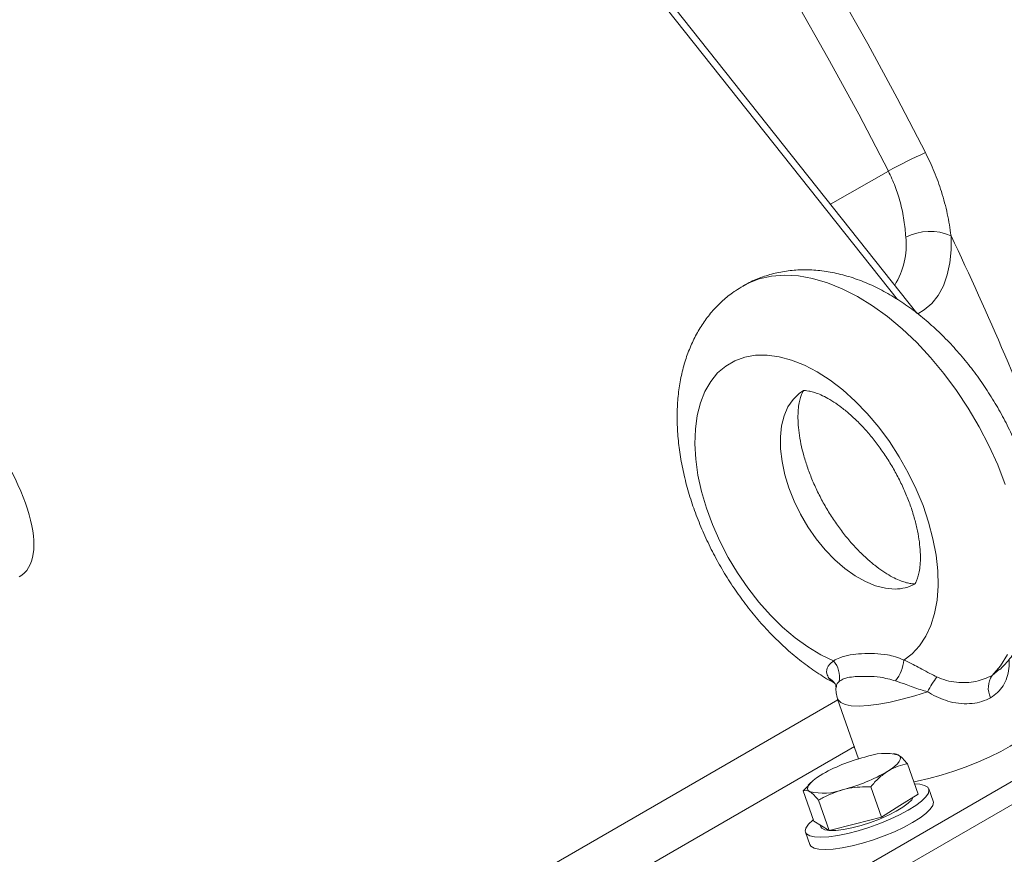
# Model space of a CAD drawing. Units: millimetres. Extents: x 11 to 1180, y 5 to 832.
# Drawn here: x 468 to 498, y 711 to 737 of the extents above; entities that cross this region are included whole.
import ezdxf

# ---------------------------------------------------------------- set-up
doc = ezdxf.new("R2010")
doc.units = ezdxf.units.MM

msp = doc.modelspace()

# ---------------------------------------------------------------- linework, layer by layer
at = {"color": 8, "linetype": 'Continuous', "lineweight": 15}
for p, q in [((494.639, 728.3991), (469.9912, 759.4778)), ((492.5842, 731.3207), (494.3556, 732.3343)), ((497.5342, 716.8885), (497.7601, 717.0871)), ((446.7569, 689.5523), (492.8128, 716.1398)), ((493.3145, 714.7133), (446.6383, 687.7677))]:
    msp.add_line(p, q, dxfattribs=at)
at = {"color": 7, "linetype": 'Continuous', "lineweight": 15}
for p, q in [((495.227, 727.9883), (470.1251, 759.6397)), ((492.8038, 716.1657), (493.4469, 714.3367)), ((459.0956, 691.1048), (501.0714, 715.3368)), ((501.5411, 714.8998), (459.5654, 690.6677)), ((494.5675, 714.4911), (494.5114, 714.4981)), ((495.2703, 713.2575), (494.9441, 714.185)), ((491.909, 713.524), (491.7527, 713.3562)), ((492.0789, 712.4287), (491.7527, 713.3562)), ((491.9861, 713.6101), (491.9057, 713.5271)), ((494.1431, 712.5541), (493.817, 713.4816)), ((495.7272, 713.035), (495.5934, 713.4153)), ((492.5474, 712.1397), (492.2213, 713.0672)), ((495.2703, 713.2575), (494.7067, 712.9058)), ((494.7067, 712.9058), (494.1431, 712.5541)), ((494.1431, 712.5541), (493.3453, 712.3469)), ((492.3132, 712.2842), (492.0789, 712.4287)), ((492.2722, 712.3095), (492.2916, 712.2542)), ((492.5474, 712.1397), (492.3132, 712.2842)), ((493.3453, 712.3469), (492.5474, 712.1397)), ((491.82, 712.0884), (491.9537, 711.708))]:
    msp.add_line(p, q, dxfattribs=at)
at = {"color": 7, "linetype": 'Continuous', "lineweight": 15, "flags": 128}
for points in [[(475.8787, 759.5905), (477.1412, 758.3626), (478.3895, 757.0975), (479.6224, 755.7964), (480.8387, 754.4605), (482.0373, 753.0913), (483.2169, 751.69), (484.3764, 750.258), (485.5146, 748.7967), (486.6305, 747.3076), (487.7229, 745.7921), (488.7908, 744.2516), (489.8331, 742.6878), (490.8488, 741.1021), (491.8369, 739.4961), (492.7965, 737.8714), (493.7265, 736.2295), (494.6261, 734.5721), (495.4944, 732.9008)], [(494.3556, 732.3343), (493.4483, 734.0785), (492.5064, 735.8071), (491.531, 737.5185), (490.5232, 739.2105), (489.4841, 740.8815), (488.4147, 742.5295), (487.3164, 744.1527), (486.1903, 745.7494), (485.0376, 747.3177), (483.8596, 748.8561), (482.6577, 750.3627), (481.433, 751.836), (480.187, 753.2742), (478.9211, 754.6759), (477.6366, 756.0394), (476.3349, 757.3634), (475.0176, 758.6462)], [(494.8288, 717.3624), (495.0883, 717.5564), (495.3149, 717.7993), (495.5059, 718.0883), (495.6592, 718.4201), (495.7731, 718.7911), (495.8463, 719.1971), (495.8779, 719.6335), (495.8677, 720.0954), (495.8158, 720.5775), (495.7226, 721.0746), (495.5893, 721.5809), (495.4174, 722.0908), (495.2088, 722.5985), (494.9658, 723.0984), (494.6912, 723.5848), (494.3881, 724.0523), (494.0599, 724.4955), (493.7102, 724.9095), (493.343, 725.2897), (492.9625, 725.6317), (492.5729, 725.9317), (492.1786, 726.1864), (491.784, 726.3929), (491.3937, 726.5488), (491.0118, 726.6524), (490.6429, 726.7025), (490.2909, 726.6986), (489.96, 726.6407), (489.6537, 726.5295), (489.3755, 726.3661), (489.1287, 726.1526), (488.9159, 725.8912), (488.7395, 725.5849), (488.6016, 725.2371), (488.5036, 724.8518), (488.4467, 724.4332), (488.4315, 723.9862), (488.4583, 723.5157), (488.5266, 723.027), (488.6357, 722.5256), (488.7844, 722.0172), (488.9711, 721.5075), (489.1936, 721.0021), (489.4493, 720.5069), (489.7356, 720.0273), (490.049, 719.5688), (490.3862, 719.1365), (490.7432, 718.7353), (491.1161, 718.3697), (491.5008, 718.0438), (491.8927, 717.7613), (492.2877, 717.5254), (492.6811, 717.3386)], [(498.8902, 715.5878), (498.8939, 715.5756), (498.8929, 715.4674), (498.836, 715.3421), (498.7244, 715.2024), (498.5606, 715.0513), (498.348, 714.892), (498.0912, 714.7279), (497.7956, 714.5626), (497.4675, 714.3994), (497.114, 714.242), (496.7425, 714.0936), (496.361, 713.9575), (495.9776, 713.8365), (495.6005, 713.7331), (495.2377, 713.6497), (495.1393, 713.6301)], [(494.6669, 714.4518), (494.7082, 714.4144), (494.7255, 714.368), (494.7185, 714.3135), (494.6873, 714.2518), (494.6325, 714.184), (494.555, 714.1111), (494.4561, 714.0346), (494.3375, 713.9556)], [(491.944, 713.334), (491.9027, 713.3715), (491.8854, 713.4178), (491.8923, 713.4723), (491.9235, 713.534), (491.9783, 713.6019), (492.0558, 713.6747), (492.1547, 713.7513), (492.2733, 713.8302)], [(492.0615, 712.4783), (492.0389, 712.4595), (491.9083, 712.3315), (491.8324, 712.2164), (491.8134, 712.1175), (491.8519, 712.0378), (491.9468, 711.9799), (492.0952, 711.9454), (492.2925, 711.9354), (492.5328, 711.9503), (492.8087, 711.9895), (493.112, 712.0518), (493.4333, 712.1354), (493.7629, 712.2378), (494.0908, 712.3557), (494.4071, 712.4858), (494.7021, 712.6238), (494.9668, 712.7658), (495.1932, 712.9074), (495.3745, 713.0442), (495.5051, 713.1722), (495.581, 713.2873), (495.6, 713.3862), (495.5615, 713.4659), (495.4666, 713.5238), (495.3182, 713.5583), (495.161, 713.5683)], [(495.1156, 713.161), (495.0702, 713.0851), (494.9619, 712.9749), (494.8024, 712.8555), (494.5979, 712.7319), (494.357, 712.6091), (494.0894, 712.4921), (493.8062, 712.3858), (493.5189, 712.2945), (493.2393, 712.2219), (492.9788, 712.171), (492.7481, 712.1438), (492.5567, 712.1416), (492.4123, 712.1643), (492.321, 712.2111), (492.2916, 712.2542)], [(491.9537, 711.708), (491.9857, 711.6575), (492.0806, 711.5995), (492.2289, 711.5651), (492.4262, 711.5551), (492.6665, 711.5699), (492.9425, 711.6091), (493.2457, 711.6714), (493.5671, 711.7551), (493.8967, 711.8574), (494.2246, 711.9754), (494.5408, 712.1054), (494.8358, 712.2435), (495.1005, 712.3855), (495.327, 712.527), (495.5082, 712.6638), (495.6388, 712.7918), (495.7148, 712.907), (495.7338, 713.0059), (495.7272, 713.035)]]:
    msp.add_lwpolyline(points, dxfattribs=at)
at = {"color": 8, "linetype": 'Continuous', "lineweight": 15, "flags": 128}
for points in [[(496.2759, 730.3552), (496.2797, 729.9268), (496.2414, 729.5249), (496.1614, 729.1549), (496.0408, 728.8217), (495.8812, 728.5294), (495.6847, 728.2821), (495.4537, 728.0829), (495.2549, 727.9641)], [(497.9349, 722.7392), (497.7036, 723.3362), (497.4365, 723.9274), (497.1357, 724.5079), (496.8037, 725.0726), (496.4435, 725.6168), (496.058, 726.136), (495.6505, 726.6256), (495.2245, 727.0817), (494.7835, 727.5001), (494.3314, 727.8776), (493.8719, 728.2107), (493.409, 728.4968), (492.9465, 728.7334), (492.4884, 728.9185), (492.0385, 729.0505), (491.6008, 729.1283), (491.1788, 729.1513), (490.7762, 729.1192), (490.3963, 729.0323), (490.0424, 728.8914), (489.9045, 728.8176)], [(494.5602, 719.5358), (494.2698, 719.5593), (493.9657, 719.6359), (493.6529, 719.7641), (493.3369, 719.9417), (493.0231, 720.1658), (492.7168, 720.4324), (492.4233, 720.7371), (492.1476, 721.0746), (491.8943, 721.4391), (491.668, 721.8244), (491.4723, 722.2239), (491.3108, 722.6308), (491.186, 723.0382), (491.1002, 723.4389), (491.0549, 723.8262), (491.0507, 724.1935), (491.0879, 724.5345), (491.1657, 724.8433), (491.2828, 725.1146), (491.4372, 725.3439), (491.6263, 725.5271), (491.7577, 725.6152)], [(497.5342, 716.8885), (497.789, 717.1881), (498.0071, 717.5341)], [(495.5586, 716.393), (495.167, 716.2675), (494.781, 716.1602), (494.4093, 716.0735), (494.06, 716.0092), (493.741, 715.969), (493.4594, 715.9535), (493.2213, 715.9632), (493.0321, 715.9978), (492.896, 716.0567), (492.816, 716.1384), (492.8038, 716.1657)]]:
    msp.add_lwpolyline(points, dxfattribs=at)
at = {"color": 7, "linetype": 'Continuous', "lineweight": 15}
for centre, radius, start, end in [((499.9285, 722.5593), 11.2521, 113.20823, 119.68817), ((495.6272, 728.8458), 1.6428, 66.74316, 116.72535), ((492.0737, 716.8381), 0.787, 350.20508, 39.49063), ((493.551, 717.4934), 1.2845, 323.16397, 354.14533), ((498.0944, 715.0969), 2.8478, 142.17708, 152.92739), ((498.0942, 716.5065), 0.6779, 145.70017, 206.177), ((494.9074, 709.3516), 5.1958, 104.17816, 120.46161), ((494.2515, 712.7624), 1.7398, 76.18804, 110.76357), ((491.7033, 718.4345), 5.1961, 284.17864, 300.46113), ((492.3593, 715.0235), 1.7398, 256.18866, 290.76295)]:
    msp.add_arc(centre, radius, start, end, dxfattribs=at)
at = {"color": 8, "linetype": 'Continuous', "lineweight": 15}
for centre, radius, start, end in [((492.6041, 730.0651), 2.2977, 327.85356, 6.19775), ((407.1712, 687.9314), 98.6885, 20.812052, 25.459655), ((494.5662, 720.7615), 1.2257, 269.72067, 299.4816), ((492.2497, 716.2964), 0.5846, 36.91288, 60.76488)]:
    msp.add_arc(centre, radius, start, end, dxfattribs=at)
at = {"color": 7, "linetype": 'Continuous', "lineweight": 15}
msp.add_ellipse((464.4821, 724.0408), major_axis=(-3.368, 4.0572), ratio=0.3825644, start_param=3.0762967, end_param=4.6301726, dxfattribs=at)
for points, knots in [([(495.4944, 732.9008), (495.5875, 732.7062), (495.775, 732.3142), (495.9974, 731.684), (496.1759, 731.0195), (496.2423, 730.5782), (496.2759, 730.3552)], [0, 0, 0, 0, 0.2319169, 0.4673117, 0.7308037, 1, 1, 1, 1]), ([(494.8884, 730.3132), (494.8745, 730.4842), (494.8464, 730.8311), (494.7343, 731.3607), (494.5743, 731.8688), (494.4291, 732.1781), (494.3556, 732.3343)], [0, 0, 0, 0, 0.265531, 0.5388213, 0.7669459, 1, 1, 1, 1]), ([(497.7718, 717.0744), (497.8033, 717.1037), (497.9412, 717.2321), (498.1502, 717.4969), (498.3963, 717.8661), (498.6029, 718.271), (498.7723, 718.7073), (498.9022, 719.1747), (498.9911, 719.6711), (499.0376, 720.1933), (499.0408, 720.7368), (499.0004, 721.2961), (498.9176, 721.8652), (498.7939, 722.4387), (498.6313, 723.0118), (498.4318, 723.5806), (498.1974, 724.1416), (497.9301, 724.6912), (497.6317, 725.2263), (497.3041, 725.7436), (496.9493, 726.2397), (496.5691, 726.7115), (496.1651, 727.1558), (495.7391, 727.5693), (495.2926, 727.9489), (494.8272, 728.2908), (494.3451, 728.5911), (493.8493, 728.8453), (493.344, 729.0488), (492.8351, 729.1976), (492.329, 729.289), (491.8324, 729.3221), (491.3517, 729.2975), (490.8911, 729.2187), (490.457, 729.0847), (490.1279, 728.9481), (489.9546, 728.8412), (489.9073, 728.812)], [0, 0, 0, 0, 0.0077727, 0.0340394, 0.0606413, 0.0877565, 0.1155311, 0.144053, 0.1733273, 0.2032618, 0.2336869, 0.2643992, 0.2952037, 0.325959, 0.3566149, 0.3871597, 0.417608, 0.4479888, 0.47834, 0.5087024, 0.5391095, 0.5696015, 0.6002227, 0.6310134, 0.662007, 0.6932188, 0.7246318, 0.7561677, 0.7876222, 0.818753, 0.8492962, 0.8790471, 0.9079161, 0.9359357, 0.9632254, 0.9899521, 1, 1, 1, 1]), ([(489.9073, 728.812), (489.8288, 728.7673), (489.6245, 728.6507), (489.3267, 728.4127), (489.0152, 728.1085), (488.7402, 727.7664), (488.501, 727.3907), (488.2988, 726.9819), (488.1348, 726.5413), (488.0103, 726.0699), (487.9269, 725.5698), (487.8862, 725.0445), (487.8889, 724.4985), (487.935, 723.9376), (488.0234, 723.3676), (488.1524, 722.7939), (488.3201, 722.2212), (488.5244, 721.6532), (488.7633, 721.0936), (489.0349, 720.5457), (489.3373, 720.0128), (489.6686, 719.4982), (490.0269, 719.0051), (490.4104, 718.5368), (490.8174, 718.0964), (491.2464, 717.6875), (491.6953, 717.3116), (492.164, 716.9793), (492.4938, 716.7662), (492.6702, 716.6791), (492.6809, 716.6738)], [0, 0, 0, 0, 0.0206881, 0.0538915, 0.0870488, 0.1204162, 0.1542402, 0.1887436, 0.2241039, 0.2604196, 0.2976813, 0.3357567, 0.3744198, 0.413415, 0.4524942, 0.4914991, 0.5303731, 0.5691065, 0.6077222, 0.6462584, 0.6847634, 0.7232903, 0.7618784, 0.8005819, 0.8394569, 0.8785532, 0.9179115, 0.9575461, 0.9974287, 1, 1, 1, 1]), ([(495.1336, 719.6969), (495.1214, 719.697), (495.0852, 719.6973), (494.9899, 719.7089), (494.8346, 719.749), (494.6456, 719.821), (494.4294, 719.9288), (494.1915, 720.0747), (493.9377, 720.2597), (493.6742, 720.4833), (493.4068, 720.7438), (493.1416, 721.0383), (492.8844, 721.3628), (492.6404, 721.7124), (492.4143, 722.0815), (492.2105, 722.4637), (492.0325, 722.8521), (491.883, 723.2397), (491.7638, 723.619), (491.6756, 723.9827), (491.6181, 724.3236), (491.5897, 724.6348), (491.5873, 724.9099), (491.6065, 725.1436), (491.6413, 725.3318), (491.6841, 725.472), (491.7265, 725.565), (491.757, 725.6126), (491.7695, 725.6238), (491.7664, 725.6215), (491.7661, 725.6213)], [0, 0, 0, 0, 0.0195072, 0.057996, 0.0946417, 0.1305215, 0.1663889, 0.2025164, 0.2391159, 0.2762579, 0.313927, 0.3520635, 0.3905792, 0.4293752, 0.4683447, 0.507381, 0.5463556, 0.5851458, 0.6236484, 0.6617666, 0.6994167, 0.7365414, 0.773129, 0.8092432, 0.8450657, 0.8809446, 0.917307, 0.9550636, 0.9958148, 1, 1, 1, 1]), ([(491.7434, 725.6082), (491.743, 725.608), (491.7388, 725.606), (491.7559, 725.6118), (491.8121, 725.6141), (491.9131, 725.6045), (492.0555, 725.5717), (492.2377, 725.5069), (492.4485, 725.4071), (492.6823, 725.2696), (492.9331, 725.0931), (493.195, 724.8778), (493.4621, 724.625), (493.7282, 724.3375), (493.9876, 724.0191), (494.235, 723.6745), (494.4653, 723.3092), (494.6742, 722.9293), (494.8581, 722.5415), (495.0139, 722.1532), (495.1398, 721.7714), (495.2347, 721.4037), (495.2987, 721.0573), (495.3333, 720.7391), (495.341, 720.4557), (495.326, 720.2127), (495.2939, 720.0144), (495.2522, 719.8637), (495.2089, 719.7606), (495.175, 719.7038), (495.1588, 719.6867), (495.1614, 719.6889), (495.162, 719.6894)], [0, 0, 0, 0, 0.0043141, 0.0426214, 0.0777038, 0.1106426, 0.1452043, 0.1788634, 0.212412, 0.2461521, 0.2803054, 0.3149598, 0.350116, 0.3857238, 0.4217062, 0.4579709, 0.4944213, 0.5309544, 0.5674592, 0.6038137, 0.6399187, 0.6756828, 0.7110242, 0.7458835, 0.7802363, 0.8141259, 0.8476933, 0.8812396, 0.9151203, 0.9500813, 0.9874372, 1, 1, 1, 1]), ([(492.6811, 717.3386), (492.7422, 717.3725), (492.8943, 717.4571), (493.1911, 717.525), (493.5564, 717.5591), (493.933, 717.5671), (494.2754, 717.5346), (494.5661, 717.4678), (494.7413, 717.3975), (494.8288, 717.3624)], [0, 0, 0, 0, 0.10176184, 0.25359888, 0.40574278, 0.59140837, 0.77695023, 0.88860647, 1, 1, 1, 1]), ([(492.5352, 716.8065), (492.5092, 716.8521), (492.442, 716.9702), (492.4767, 717.1177), (492.5655, 717.2488), (492.6318, 717.3003), (492.6811, 717.3386)], [0, 0, 0, 0, 0.2468587, 0.6399648, 0.732147, 1, 1, 1, 1]), ([(494.8288, 717.3624), (494.9371, 717.3109), (495.1099, 717.2287), (495.3838, 717.0793), (495.6143, 716.9557), (495.7709, 716.8793), (495.8449, 716.8432)], [0, 0, 0, 0, 0.3611754, 0.57627276, 0.79982878, 1, 1, 1, 1]), ([(492.6843, 716.6712), (492.6854, 716.6708), (492.7031, 716.6639), (492.7218, 716.6454), (492.7189, 716.6487), (492.7181, 716.6497)], [0, 0, 0, 0, 0.0429006, 0.7300977, 1, 1, 1, 1]), ([(494.579, 716.7234), (494.4174, 716.7673), (494.1178, 716.8486), (493.7353, 716.864), (493.4234, 716.8621), (493.1631, 716.8383), (492.9707, 716.7892), (492.8839, 716.7284), (492.8493, 716.7042)], [0, 0, 0, 0, 0.2194597, 0.4067832, 0.5964396, 0.7469261, 0.8992987, 1, 1, 1, 1]), ([(495.5586, 716.393), (495.4857, 716.413), (495.2597, 716.475), (494.9205, 716.6037), (494.683, 716.6869), (494.579, 716.7234)], [0, 0, 0, 0, 0.2111768, 0.6547208, 1, 1, 1, 1]), ([(495.8449, 716.8432), (495.9399, 716.8048), (496.1328, 716.7267), (496.5392, 716.6585), (497.0518, 716.6733), (497.3746, 716.8173), (497.5342, 716.8885)], [0, 0, 0, 0, 0.16594263, 0.33704388, 0.67218473, 1, 1, 1, 1]), ([(492.7156, 716.6469), (492.7208, 716.6406), (492.7335, 716.6254), (492.7536, 716.5528), (492.7495, 716.5329), (492.7486, 716.5287)], [0, 0, 0, 0, 0.35306016, 0.86257723, 1, 1, 1, 1]), ([(492.7538, 716.5273), (492.7522, 716.471), (492.7488, 716.3497), (492.7852, 716.2313), (492.8047, 716.1678)], [0, 0, 0, 0, 0.46451525, 1, 1, 1, 1]), ([(497.4858, 716.2074), (497.4002, 716.1656), (497.2289, 716.082), (496.9222, 716.0227), (496.5917, 716.0195), (496.1656, 716.0904), (495.8144, 716.2302), (495.5995, 716.3669), (495.5586, 716.393)], [0, 0, 0, 0, 0.1568167, 0.3137092, 0.4793757, 0.6451947, 0.9324605, 1, 1, 1, 1]), ([(494.6669, 714.4518), (494.6613, 714.4552), (494.6244, 714.4774), (494.5934, 714.4833), (494.567, 714.4882)], [0, 0, 0, 0, 0.1492852, 1, 1, 1, 1]), ([(494.9441, 714.185), (494.8941, 714.2427), (494.793, 714.359), (494.7092, 714.4207), (494.6669, 714.4518)], [0, 0, 0, 0, 0.4954601, 1, 1, 1, 1]), ([(493.817, 713.4816), (493.8965, 713.5729), (494.0569, 713.7572), (494.2434, 713.8891), (494.3375, 713.9556)], [0, 0, 0, 0, 0.4954574, 1, 1, 1, 1]), ([(494.3375, 713.9556), (494.3509, 713.9638), (494.4525, 714.0258), (494.6526, 714.1182), (494.8464, 714.1626), (494.9441, 714.185)], [0, 0, 0, 0, 0.0700905, 0.5307858, 1, 1, 1, 1]), ([(491.7527, 713.3562), (491.7788, 713.3669), (491.8313, 713.3886), (491.9062, 713.3523), (491.944, 713.334)], [0, 0, 0, 0, 0.4954607, 1, 1, 1, 1]), ([(492.2213, 713.0672), (492.2673, 713.0946), (492.5015, 713.2344), (492.7647, 713.3244), (492.9761, 713.3967)], [0, 0, 0, 0, 0.1963606, 1, 1, 1, 1]), ([(492.9761, 713.3967), (493.036, 713.4109), (493.3079, 713.4755), (493.5939, 713.4789), (493.817, 713.4816)], [0, 0, 0, 0, 0.2203631, 1, 1, 1, 1]), ([(491.944, 713.334), (491.9496, 713.3304), (491.992, 713.3034), (492.0807, 713.2278), (492.1741, 713.1211), (492.2213, 713.0672)], [0, 0, 0, 0, 0.0700924, 0.5307871, 1, 1, 1, 1])]:
    msp.add_open_spline(points, degree=3, knots=knots, dxfattribs=at)
at = {"color": 8, "linetype": 'Continuous', "lineweight": 15}
for points, knots in [([(498.0566, 717.3933), (498.0571, 717.2947), (498.0583, 717.0945), (497.9948, 716.8199), (497.8811, 716.5725), (497.7134, 716.3612), (497.5617, 716.2587), (497.4858, 716.2074)], [0, 0, 0, 0, 0.1982278, 0.4023519, 0.6063024, 0.8031958, 1, 1, 1, 1]), ([(492.6827, 716.6776), (492.6702, 716.6825), (492.6144, 716.7044), (492.5698, 716.7619), (492.5352, 716.8065)], [0, 0, 0, 0, 0.2246202, 1, 1, 1, 1]), ([(492.8493, 716.7042), (492.8203, 716.6768), (492.7617, 716.6216), (492.7685, 716.558), (492.7719, 716.5259)], [0, 0, 0, 0, 0.4952701, 1, 1, 1, 1])]:
    msp.add_open_spline(points, degree=3, knots=knots, dxfattribs=at)

doc.saveas('drawing.dxf')
